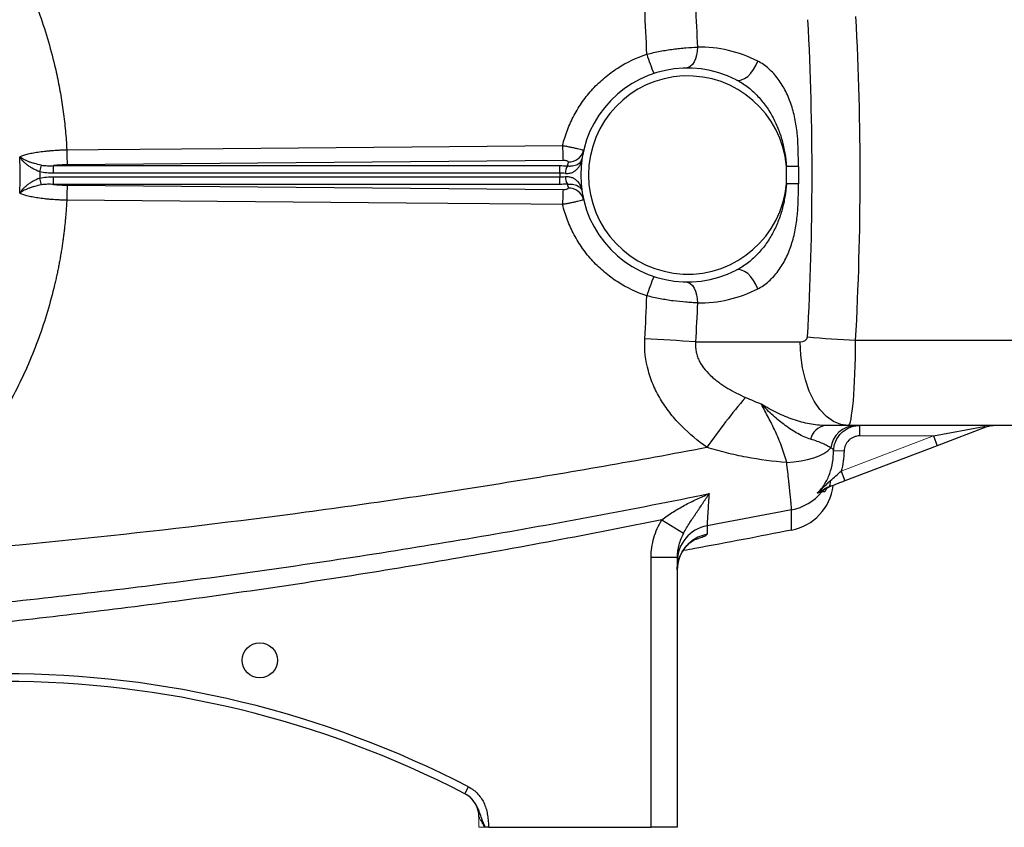
# Model space of a CAD drawing. Units: inches. Extents: x -31.2 to 67.4, y -21.6 to 32.2.
# Drawn here: x -22.8 to -15.4, y 0.8 to 6.9 of the extents above; entities that cross this region are included whole.
import ezdxf

# ---------------------------------------------------------------- set-up
doc = ezdxf.new("R2010")
doc.units = ezdxf.units.IN
doc.header["$MEASUREMENT"] = 0

msp = doc.modelspace()

# ---------------------------------------------------------------- linework, layer by layer
at = {"color": 7, "linetype": 'Continuous', "lineweight": 25}
for p, q in [((-18.7326, 5.8286), (-22.4742, 5.7967)), ((-22.6822, 5.7443), (-22.6689, 5.794)), ((-22.5775, 5.7333), (-22.5775, 5.7903)), ((-22.5775, 5.7903), (-18.7575, 5.7903)), ((-18.7575, 5.7333), (-22.5775, 5.7333)), ((-18.7575, 5.7333), (-18.7575, 5.7903)), ((-16.9572, 5.7849), (-17.0479, 5.7849)), ((-17.0479, 5.6542), (-17.0479, 5.7849)), ((-16.9572, 5.7849), (-16.9572, 5.6542)), ((-22.6689, 5.6451), (-22.6822, 5.6949)), ((-22.5775, 5.6488), (-22.5775, 5.7058)), ((-22.5775, 5.7058), (-18.7575, 5.7058)), ((-18.7575, 5.6488), (-22.5775, 5.6488)), ((-18.7575, 5.6488), (-18.7575, 5.7058)), ((-16.9572, 5.6542), (-17.0479, 5.6542)), ((-22.4742, 5.6424), (-18.7326, 5.6105)), ((-17.7331, 4.4597), (-16.944, 4.4597)), ((-16.5254, 4.4726), (-14.3678, 4.4726)), ((-16.5812, 3.8298), (-16.7552, 3.8298)), ((-14.3678, 3.8298), (-16.5812, 3.8298)), ((-16.4943, 3.7511), (-16.4943, 3.8298)), ((-15.9371, 3.7511), (-15.558, 3.8233)), ((-15.5299, 3.822), (-15.9091, 3.6775)), ((-15.9371, 3.7511), (-15.9091, 3.6775)), ((-15.9091, 3.6775), (-16.6056, 3.4119)), ((-16.6125, 3.6367), (-16.6911, 3.6392)), ((-16.6337, 3.4855), (-16.6056, 3.4119)), ((-17.9874, 3.1175), (-17.8244, 3.0165)), ((-18.0686, 0.7983), (-18.0686, 2.8358)), ((-18.0686, 2.8358), (-17.8718, 2.8358)), ((-17.8718, 2.8358), (-17.8718, 0.7983)), ((-19.4734, 1.0509), (-19.4463, 1.1034)), ((-19.2937, 0.7983), (-18.0686, 0.7983)), ((-17.8718, 0.7983), (-18.0686, 0.7983))]:
    msp.add_line(p, q, dxfattribs=at)
at = {"color": 144, "linetype": 'Continuous', "lineweight": 18}
for p, q in [((-16.6337, 3.4855), (-15.9371, 3.7511)), ((-15.9371, 3.7511), (-16.4943, 3.7511)), ((-19.3678, 0.7983), (-19.3678, 0.8765)), ((-19.3259, 0.7983), (-19.3678, 0.7983))]:
    msp.add_line(p, q, dxfattribs=at)
at = {"color": 7, "linetype": 'Continuous', "lineweight": 25, "flags": 128}
for points in [[(-17.7192, 6.684), (-17.7206, 6.6535), (-17.7253, 6.6241), (-17.7333, 6.597), (-17.7442, 6.5732), (-17.7575, 6.5536), (-17.7729, 6.539), (-17.7896, 6.5298), (-17.8072, 6.5265)], [(-17.4266, 6.4387), (-17.4078, 6.4337), (-17.3862, 6.4364), (-17.363, 6.4465), (-17.3393, 6.4635), (-17.3165, 6.4867), (-17.2957, 6.5146), (-17.2781, 6.5459), (-17.2644, 6.579)], [(-22.4779, 5.9101), (-22.2418, 5.9121), (-21.2975, 5.9201), (-18.7364, 5.9419)], [(-18.7364, 5.4972), (-18.9725, 5.4992), (-19.9168, 5.5073), (-22.4779, 5.529)], [(-17.2644, 4.8601), (-17.2781, 4.8932), (-17.2957, 4.9245), (-17.3165, 4.9525), (-17.3393, 4.9756), (-17.363, 4.9926), (-17.3862, 5.0028), (-17.4078, 5.0054), (-17.4266, 5.0004)], [(-17.8072, 4.9126), (-17.7896, 4.9093), (-17.7729, 4.9002), (-17.7575, 4.8855), (-17.7442, 4.8659), (-17.7333, 4.8421), (-17.7253, 4.815), (-17.7206, 4.7857), (-17.7192, 4.7551)], [(-16.5812, 3.8298), (-16.638, 3.8376), (-16.6933, 3.8606), (-16.7459, 3.8985), (-16.7945, 3.9501), (-16.8378, 4.0143), (-16.8747, 4.0895), (-16.9045, 4.1737), (-16.9263, 4.2651), (-16.9396, 4.3612), (-16.944, 4.4597)], [(-17.0454, 3.5511), (-16.9905, 3.555), (-16.9374, 3.5622), (-16.8873, 3.5724), (-16.8412, 3.5854), (-16.7999, 3.6011), (-16.7643, 3.619), (-16.7351, 3.6389), (-16.713, 3.6602)]]:
    msp.add_lwpolyline(points, dxfattribs=at)
at = {"color": 7, "linetype": 'Continuous', "lineweight": 25}
msp.add_circle((-21.0214, 2.0581), 0.1329, dxfattribs=at)
for centre, radius, start, end in [((-17.1535, 6.9036), 0.9857, 196.0645, 205.0748), ((-17.7023, 5.7196), 0.9646, 63.00112, 91.0023), ((-17.793, 5.7196), 0.8071, 63.00112, 296.99888), ((-17.793, 5.7196), 0.748, 5.01457, 354.98543), ((-17.2079, 5.9358), 1.5285, 179.7725, 184.02116), ((-18.69, 5.9329), 0.1149, 268.25326, 345.95274), ((-17.793, 5.6055), 0.9252, 166.7153, 168.60557), ((-17.793, 5.7196), 0.9646, 179.18378, 180.81622), ((-18.6113, 5.7332), 0.1044, 148.17105, 180.96872), ((-18.6113, 5.7059), 0.1044, 179.03128, 211.82895), ((-17.793, 5.8336), 0.9252, 191.39443, 193.2847), ((-17.2079, 5.5033), 1.5285, 175.97884, 180.2275), ((-18.69, 5.5062), 0.1149, 14.04726, 91.74674), ((-17.1535, 4.5355), 0.9857, 154.9252, 163.9355), ((-17.7023, 5.7196), 0.9646, 268.9977, 296.99888), ((-18.8463, -9.8222), 14.3253, 85.54294, 87.07739), ((-15.7864, 17.8768), 13.4246, 265.29198, 266.84433), ((-12.3541, -0.1313), 6.5152, 140.16748, 144.35737), ((-16.7362, 3.6998), 0.1314, 98.31311, 168.47627), ((-16.5234, 3.639), 0.1908, 91.17227, 173.62523), ((-17.0844, 3.4268), 0.3937, 281.13474, 352.40827), ((-16.6906, 3.2549), 0.1164, 110.88169, 140.94471), ((-16.7607, 3.4012), 0.0466, 305.13089, 15.47032), ((-17.0839, 3.5804), 0.3941, 281.00336, 320.22507), ((-17.5972, 2.8028), 0.2746, 100.28446, 179.89248), ((-17.5968, 2.7382), 0.275, 100.37622, 179.93751), ((-22.9505, -5.661), 7.6181, 62.61362, 117.38638), ((-22.9505, -5.661), 7.5591, 62.61362, 117.38638), ((-19.5647, 0.8765), 0.1969, 360, 62.61979)]:
    msp.add_arc(centre, radius, start, end, dxfattribs=at)
at = {"color": 144, "linetype": 'Continuous', "lineweight": 18}
msp.add_arc((-15.5423, 3.8577), 0.0377, 245.51807, 289.2099, dxfattribs=at)
at = {"color": 7, "linetype": 'Continuous', "lineweight": 25}
for centre, major_axis, ratio, start_param, end_param in [((-60.2925, 5.7196), (43.8015, 0), 0.719064, 6.243584, 6.321157), ((-60.6554, 5.7196), (43.8015, 0), 0.704682, 6.243584, 6.321157), ((-16.944, 4.4991), (0.0559, 0), 0.704682, 4.712389, 6.243584), ((-16.5812, 4.4991), (0, 0.6693), 0.083475, 3.141593, 4.672787)]:
    msp.add_ellipse(centre, major_axis=major_axis, ratio=ratio, start_param=start_param, end_param=end_param, dxfattribs=at)
for points, knots in [([(-23.917, 8.6013), (-23.9069, 8.5937), (-23.8867, 8.5784), (-23.8567, 8.5552), (-23.8269, 8.5317), (-23.7975, 8.5079), (-23.7683, 8.4838), (-23.7393, 8.4594), (-23.7107, 8.4347), (-23.6823, 8.4098), (-23.6542, 8.3845), (-23.6264, 8.359), (-23.5989, 8.3332), (-23.5716, 8.3071), (-23.5446, 8.2807), (-23.5178, 8.254), (-23.4914, 8.227), (-23.4652, 8.1998), (-23.4393, 8.1722), (-23.4136, 8.1444), (-23.3883, 8.1163), (-23.3632, 8.0879), (-23.3384, 8.0592), (-23.2769, 7.9866), (-23.1826, 7.8673), (-23.0628, 7.6961), (-22.9531, 7.5183), (-22.8538, 7.334), (-22.7652, 7.1442), (-22.6878, 6.9497), (-22.622, 6.751), (-22.5797, 6.5929), (-22.5536, 6.478), (-22.5391, 6.4075), (-22.5261, 6.337), (-22.5144, 6.2662), (-22.5042, 6.1953), (-22.4954, 6.1243), (-22.4881, 6.053), (-22.4821, 5.9816), (-22.4793, 5.9339), (-22.4779, 5.9101)], [0, 0, 0, 0, 0.012057, 0.0241, 0.036131, 0.048152, 0.060164, 0.072167, 0.084164, 0.096156, 0.108143, 0.120128, 0.132112, 0.144096, 0.15608, 0.168068, 0.18006, 0.192056, 0.20406, 0.216071, 0.228092, 0.240123, 0.252167, 0.264223, 0.330681, 0.396899, 0.463098, 0.529502, 0.596082, 0.662416, 0.728728, 0.795241, 0.818084, 0.840884, 0.863649, 0.886388, 0.909109, 0.931822, 0.954536, 0.977259, 1, 1, 1, 1]), ([(-18.7364, 5.9419), (-18.7268, 5.982), (-18.7147, 6.021), (-18.6858, 6.0971), (-18.669, 6.134), (-18.6402, 6.1879), (-18.63, 6.2057), (-18.6084, 6.2405), (-18.597, 6.2577), (-18.5613, 6.3078), (-18.5357, 6.3393), (-18.4805, 6.399), (-18.4511, 6.4271), (-18.4041, 6.4665), (-18.3879, 6.4792), (-18.3548, 6.5036), (-18.338, 6.5151), (-18.2522, 6.5702), (-18.1789, 6.6051), (-18.1007, 6.6309)], [0, 0, 0, 0, 0.125, 0.125, 0.25, 0.25, 0.3125, 0.3125, 0.375, 0.375, 0.5, 0.5, 0.625, 0.625, 0.6875, 0.6875, 0.75, 0.75, 1, 1, 1, 1]), ([(-18.1007, 6.6309), (-18.084, 6.6351), (-18.0672, 6.6391), (-18.0339, 6.6466), (-18.0173, 6.65), (-17.9676, 6.6596), (-17.9347, 6.6649), (-17.8858, 6.6714), (-17.8696, 6.6734), (-17.8379, 6.6767), (-17.8224, 6.6781), (-17.7766, 6.6817), (-17.7473, 6.6832), (-17.7192, 6.684)], [0, 0, 0, 0, 0.125, 0.125, 0.25, 0.25, 0.5, 0.5, 0.625, 0.625, 0.75, 0.75, 1, 1, 1, 1]), ([(-16.9572, 5.7849), (-16.9572, 5.8628), (-16.9576, 5.9406), (-16.9682, 6.056), (-16.9734, 6.0943), (-16.9845, 6.1513), (-16.9887, 6.1703), (-16.9983, 6.2077), (-17.0037, 6.2262), (-17.0215, 6.2805), (-17.0356, 6.3155), (-17.0608, 6.3658), (-17.0698, 6.3821), (-17.0889, 6.4134), (-17.099, 6.4285), (-17.1205, 6.4575), (-17.1318, 6.4713), (-17.1557, 6.4977), (-17.1682, 6.5101), (-17.207, 6.5444), (-17.2346, 6.5638), (-17.2644, 6.579)], [0, 0, 0, 0, 0.25, 0.25, 0.375, 0.375, 0.4375, 0.4375, 0.5, 0.5, 0.625, 0.625, 0.6875, 0.6875, 0.75, 0.75, 0.8125, 0.8125, 0.875, 0.875, 1, 1, 1, 1]), ([(-17.4266, 6.4387), (-17.3976, 6.4239), (-17.3701, 6.4065), (-17.331, 6.3769), (-17.3183, 6.3665), (-17.2938, 6.3447), (-17.2819, 6.3334), (-17.2477, 6.298), (-17.2264, 6.2726), (-17.1875, 6.2194), (-17.1699, 6.1916), (-17.146, 6.1481), (-17.1385, 6.1333), (-17.1244, 6.1034), (-17.1178, 6.0883), (-17.0994, 6.0426), (-17.089, 6.0115), (-17.0715, 5.9484), (-17.0645, 5.9163), (-17.0537, 5.8511), (-17.05, 5.818), (-17.0479, 5.7849)], [0, 0, 0, 0, 0.125, 0.125, 0.1875, 0.1875, 0.25, 0.25, 0.375, 0.375, 0.5, 0.5, 0.5625, 0.5625, 0.625, 0.625, 0.75, 0.75, 0.875, 0.875, 1, 1, 1, 1]), ([(-22.833, 5.8576), (-22.8264, 5.861), (-22.8186, 5.8643), (-22.8003, 5.8707), (-22.7897, 5.8738), (-22.7666, 5.8798), (-22.754, 5.8826), (-22.7265, 5.888), (-22.7116, 5.8905), (-22.6801, 5.8952), (-22.6637, 5.8973), (-22.6379, 5.9002), (-22.6291, 5.9011), (-22.6112, 5.9028), (-22.602, 5.9036), (-22.5742, 5.9058), (-22.5553, 5.9071), (-22.5266, 5.9085), (-22.517, 5.9089), (-22.4976, 5.9096), (-22.4877, 5.9099), (-22.4779, 5.9101)], [0, 0, 0, 0, 0.125, 0.125, 0.25, 0.25, 0.375, 0.375, 0.5, 0.5, 0.625, 0.625, 0.6875, 0.6875, 0.75, 0.75, 0.875, 0.875, 0.9375, 0.9375, 1, 1, 1, 1]), ([(-22.4779, 5.9101), (-22.4778, 5.8973), (-22.4776, 5.8845), (-22.4772, 5.8602), (-22.4769, 5.8488), (-22.4762, 5.8285), (-22.4758, 5.8196), (-22.475, 5.8054), (-22.4746, 5.8), (-22.4742, 5.7967)], [0, 0, 0, 0, 0.25, 0.25, 0.5, 0.5, 0.75, 0.75, 1, 1, 1, 1]), ([(-18.7364, 5.9419), (-18.7259, 5.9401), (-18.7156, 5.9382), (-18.6953, 5.9343), (-18.6852, 5.9324), (-18.6661, 5.9285), (-18.6569, 5.9265), (-18.6395, 5.9227), (-18.6315, 5.9209), (-18.6169, 5.9174), (-18.6102, 5.9158), (-18.5988, 5.9128), (-18.594, 5.9114), (-18.5862, 5.909), (-18.5832, 5.9079), (-18.5793, 5.9062), (-18.5784, 5.9055), (-18.5785, 5.905)], [0, 0, 0, 0, 0.125, 0.125, 0.25, 0.25, 0.375, 0.375, 0.5, 0.5, 0.625, 0.625, 0.75, 0.75, 0.875, 0.875, 1, 1, 1, 1]), ([(-22.6689, 5.794), (-22.6878, 5.7974), (-22.7057, 5.8015), (-22.7311, 5.8086), (-22.7394, 5.8111), (-22.7551, 5.8163), (-22.7626, 5.819), (-22.7767, 5.8245), (-22.7835, 5.8274), (-22.796, 5.8332), (-22.8018, 5.8362), (-22.8124, 5.8422), (-22.8172, 5.8452), (-22.8237, 5.8498), (-22.8258, 5.8514), (-22.8296, 5.8545), (-22.8314, 5.856), (-22.833, 5.8576)], [0, 0, 0, 0, 0.25, 0.25, 0.375, 0.375, 0.5, 0.5, 0.625, 0.625, 0.75, 0.75, 0.875, 0.875, 0.9375, 0.9375, 1, 1, 1, 1]), ([(-22.6822, 5.7443), (-22.7, 5.7509), (-22.7167, 5.7586), (-22.7404, 5.7716), (-22.7481, 5.7761), (-22.7626, 5.7855), (-22.7694, 5.7903), (-22.7824, 5.8001), (-22.7886, 5.8051), (-22.7999, 5.8154), (-22.8051, 5.8205), (-22.8147, 5.8309), (-22.819, 5.8362), (-22.8248, 5.8442), (-22.8266, 5.8469), (-22.83, 5.8522), (-22.8316, 5.8549), (-22.833, 5.8576)], [0, 0, 0, 0, 0.25, 0.25, 0.375, 0.375, 0.5, 0.5, 0.625, 0.625, 0.75, 0.75, 0.875, 0.875, 0.9375, 0.9375, 1, 1, 1, 1]), ([(-22.4742, 5.7967), (-22.4921, 5.7966), (-22.5097, 5.7959), (-22.5356, 5.7944), (-22.5441, 5.7937), (-22.561, 5.7922), (-22.5694, 5.7913), (-22.5775, 5.7903)], [0, 0, 0, 0, 0.5, 0.5, 0.75, 0.75, 1, 1, 1, 1]), ([(-18.6935, 5.8181), (-18.6932, 5.8195), (-18.6939, 5.8208), (-18.6974, 5.8234), (-18.7002, 5.8246), (-18.7075, 5.8266), (-18.712, 5.8274), (-18.7219, 5.8284), (-18.7273, 5.8287), (-18.7326, 5.8286)], [0, 0, 0, 0, 0.25, 0.25, 0.5, 0.5, 0.75, 0.75, 1, 1, 1, 1]), ([(-18.7157, 5.7314), (-18.7059, 5.7305), (-18.6965, 5.7308), (-18.6785, 5.7337), (-18.6702, 5.7362), (-18.6549, 5.7427), (-18.6479, 5.7468), (-18.6356, 5.7559), (-18.6301, 5.761), (-18.6203, 5.7717), (-18.6159, 5.7775), (-18.6084, 5.7893), (-18.6051, 5.7954), (-18.5995, 5.808), (-18.5972, 5.8144), (-18.5934, 5.8275), (-18.592, 5.8342), (-18.5909, 5.8409)], [0, 0, 0, 0, 0.125, 0.125, 0.25, 0.25, 0.375, 0.375, 0.5, 0.5, 0.625, 0.625, 0.75, 0.75, 0.875, 0.875, 1, 1, 1, 1]), ([(-18.7, 5.7883), (-18.6906, 5.7873), (-18.6818, 5.7872), (-18.6653, 5.7882), (-18.6578, 5.7894), (-18.6442, 5.7924), (-18.6381, 5.7944), (-18.6272, 5.7988), (-18.6225, 5.8012), (-18.614, 5.8065), (-18.6104, 5.8093), (-18.604, 5.8151), (-18.6014, 5.8181), (-18.5969, 5.8243), (-18.5951, 5.8275), (-18.5924, 5.8341), (-18.5915, 5.8375), (-18.5909, 5.8409)], [0, 0, 0, 0, 0.125, 0.125, 0.25, 0.25, 0.375, 0.375, 0.5, 0.5, 0.625, 0.625, 0.75, 0.75, 0.875, 0.875, 1, 1, 1, 1]), ([(-22.6689, 5.794), (-22.6538, 5.7913), (-22.6386, 5.7902), (-22.6081, 5.7895), (-22.5928, 5.7898), (-22.5775, 5.7903)], [0, 0, 0, 0, 0.5, 0.5, 1, 1, 1, 1]), ([(-22.6822, 5.6949), (-22.7, 5.6883), (-22.7167, 5.6805), (-22.7404, 5.6676), (-22.7481, 5.663), (-22.7626, 5.6537), (-22.7694, 5.6489), (-22.7824, 5.6391), (-22.7886, 5.634), (-22.7999, 5.6238), (-22.8052, 5.6186), (-22.8147, 5.6082), (-22.819, 5.603), (-22.8248, 5.595), (-22.8267, 5.5923), (-22.83, 5.5869), (-22.8316, 5.5842), (-22.833, 5.5816)], [0, 0, 0, 0, 0.25, 0.25, 0.375, 0.375, 0.5, 0.5, 0.625, 0.625, 0.75, 0.75, 0.875, 0.875, 0.9375, 0.9375, 1, 1, 1, 1]), ([(-22.5775, 5.6488), (-22.5928, 5.6493), (-22.6081, 5.6497), (-22.6386, 5.6489), (-22.6538, 5.6478), (-22.6689, 5.6451)], [0, 0, 0, 0, 0.5, 0.5, 1, 1, 1, 1]), ([(-22.5775, 5.6488), (-22.5694, 5.6478), (-22.5611, 5.6469), (-22.5442, 5.6454), (-22.5356, 5.6448), (-22.5098, 5.6432), (-22.4922, 5.6426), (-22.4742, 5.6424)], [0, 0, 0, 0, 0.25, 0.25, 0.5, 0.5, 1, 1, 1, 1]), ([(-18.7157, 5.7077), (-18.7059, 5.7087), (-18.6965, 5.7083), (-18.6831, 5.7062), (-18.6787, 5.7052), (-18.6703, 5.7027), (-18.6663, 5.7013), (-18.6549, 5.6964), (-18.648, 5.6923), (-18.6355, 5.6831), (-18.63, 5.6781), (-18.6154, 5.662), (-18.6079, 5.6499), (-18.5995, 5.631), (-18.5972, 5.6246), (-18.5934, 5.6116), (-18.592, 5.6049), (-18.5909, 5.5982)], [0, 0, 0, 0, 0.125, 0.125, 0.1875, 0.1875, 0.25, 0.25, 0.375, 0.375, 0.5, 0.5, 0.75, 0.75, 0.875, 0.875, 1, 1, 1, 1]), ([(-18.7, 5.6509), (-18.6905, 5.6519), (-18.6818, 5.6519), (-18.6654, 5.6509), (-18.6578, 5.6498), (-18.6442, 5.6467), (-18.6381, 5.6447), (-18.6272, 5.6403), (-18.6225, 5.6379), (-18.6098, 5.63), (-18.6036, 5.6241), (-18.5969, 5.6147), (-18.5951, 5.6115), (-18.5924, 5.605), (-18.5915, 5.6016), (-18.5909, 5.5982)], [0, 0, 0, 0, 0.125, 0.125, 0.25, 0.25, 0.375, 0.375, 0.5, 0.5, 0.75, 0.75, 0.875, 0.875, 1, 1, 1, 1]), ([(-17.0479, 5.6542), (-17.05, 5.621), (-17.0537, 5.5881), (-17.0644, 5.5232), (-17.0714, 5.4913), (-17.0887, 5.4284), (-17.0991, 5.3974), (-17.1174, 5.3517), (-17.124, 5.3366), (-17.138, 5.3067), (-17.1456, 5.2919), (-17.1695, 5.2481), (-17.1872, 5.2202), (-17.2164, 5.1802), (-17.2265, 5.1672), (-17.2477, 5.142), (-17.2588, 5.1296), (-17.2932, 5.0941), (-17.3176, 5.0724), (-17.3697, 5.0329), (-17.3975, 5.0153), (-17.4266, 5.0004)], [0, 0, 0, 0, 0.125, 0.125, 0.25, 0.25, 0.375, 0.375, 0.4375, 0.4375, 0.5, 0.5, 0.625, 0.625, 0.6875, 0.6875, 0.75, 0.75, 0.875, 0.875, 1, 1, 1, 1]), ([(-17.2644, 4.8601), (-17.2496, 4.8677), (-17.2351, 4.8764), (-17.2072, 4.8958), (-17.1936, 4.9065), (-17.1548, 4.941), (-17.1313, 4.9671), (-17.0993, 5.0103), (-17.0891, 5.0254), (-17.0699, 5.0569), (-17.0609, 5.0731), (-17.0359, 5.123), (-17.0218, 5.1578), (-17.0039, 5.2123), (-16.9985, 5.2309), (-16.9889, 5.2682), (-16.9846, 5.2869), (-16.9736, 5.3436), (-16.9684, 5.3818), (-16.9612, 5.4589), (-16.9592, 5.4979), (-16.9572, 5.576), (-16.9572, 5.6151), (-16.9572, 5.6542)], [0, 0, 0, 0, 0.0625, 0.0625, 0.125, 0.125, 0.25, 0.25, 0.3125, 0.3125, 0.375, 0.375, 0.5, 0.5, 0.5625, 0.5625, 0.625, 0.625, 0.75, 0.75, 0.875, 0.875, 1, 1, 1, 1]), ([(-22.6689, 5.6451), (-22.6878, 5.6417), (-22.7057, 5.6376), (-22.7311, 5.6305), (-22.7394, 5.628), (-22.7551, 5.6228), (-22.7626, 5.6202), (-22.7768, 5.6146), (-22.7835, 5.6118), (-22.796, 5.6059), (-22.8018, 5.603), (-22.8124, 5.597), (-22.8173, 5.594), (-22.8238, 5.5893), (-22.8258, 5.5878), (-22.8296, 5.5847), (-22.8314, 5.5831), (-22.833, 5.5816)], [0, 0, 0, 0, 0.25, 0.25, 0.375, 0.375, 0.5, 0.5, 0.625, 0.625, 0.75, 0.75, 0.875, 0.875, 0.9375, 0.9375, 1, 1, 1, 1]), ([(-22.478, 5.529), (-22.4828, 5.5291), (-22.4878, 5.5293), (-22.4976, 5.5295), (-22.5025, 5.5297), (-22.517, 5.5302), (-22.5267, 5.5306), (-22.5554, 5.5321), (-22.5742, 5.5333), (-22.602, 5.5355), (-22.6112, 5.5363), (-22.6292, 5.538), (-22.6379, 5.5389), (-22.6637, 5.5418), (-22.6802, 5.5439), (-22.7116, 5.5486), (-22.7266, 5.5512), (-22.754, 5.5565), (-22.7667, 5.5594), (-22.7898, 5.5653), (-22.8003, 5.5685), (-22.8186, 5.5749), (-22.8265, 5.5782), (-22.833, 5.5816)], [0, 0, 0, 0, 0.03125, 0.03125, 0.0625, 0.0625, 0.125, 0.125, 0.25, 0.25, 0.3125, 0.3125, 0.375, 0.375, 0.5, 0.5, 0.625, 0.625, 0.75, 0.75, 0.875, 0.875, 1, 1, 1, 1]), ([(-22.4742, 5.6424), (-22.4746, 5.6391), (-22.475, 5.6337), (-22.4758, 5.6195), (-22.4762, 5.6107), (-22.4769, 5.5904), (-22.4772, 5.5789), (-22.4776, 5.5547), (-22.4778, 5.5419), (-22.4779, 5.529)], [0, 0, 0, 0, 0.25, 0.25, 0.5, 0.5, 0.75, 0.75, 1, 1, 1, 1]), ([(-18.7326, 5.6105), (-18.7273, 5.6104), (-18.7219, 5.6107), (-18.712, 5.6117), (-18.7075, 5.6125), (-18.7002, 5.6145), (-18.6974, 5.6157), (-18.6939, 5.6183), (-18.6932, 5.6197), (-18.6935, 5.621)], [0, 0, 0, 0, 0.25, 0.25, 0.5, 0.5, 0.75, 0.75, 1, 1, 1, 1]), ([(-22.4779, 5.529), (-22.4786, 5.5164), (-22.48, 5.4912), (-22.4827, 5.4533), (-22.4857, 5.4155), (-22.4891, 5.3778), (-22.4929, 5.3401), (-22.4971, 5.3024), (-22.5017, 5.2648), (-22.5067, 5.2272), (-22.5121, 5.1897), (-22.5179, 5.1522), (-22.5241, 5.1148), (-22.5307, 5.0774), (-22.5377, 5.0401), (-22.5451, 5.0028), (-22.5529, 4.9656), (-22.5611, 4.9284), (-22.5825, 4.8355), (-22.6219, 4.6883), (-22.6878, 4.4896), (-22.7652, 4.295), (-22.8537, 4.1053), (-22.9529, 3.9213), (-23.0623, 3.7438), (-23.1818, 3.573), (-23.2837, 3.4439), (-23.3619, 3.3524), (-23.4125, 3.2957), (-23.4641, 3.2402), (-23.5169, 3.1858), (-23.5707, 3.1326), (-23.6257, 3.0805), (-23.6817, 3.0297), (-23.7388, 2.9799), (-23.7971, 2.9313), (-23.8564, 2.8838), (-23.8967, 2.8532), (-23.917, 2.8378)], [0, 0, 0, 0, 0.012037, 0.024068, 0.036094, 0.048117, 0.060137, 0.072157, 0.084177, 0.096199, 0.108224, 0.120253, 0.132288, 0.14433, 0.156381, 0.168441, 0.180512, 0.192596, 0.204693, 0.271216, 0.337543, 0.403895, 0.470497, 0.536752, 0.602808, 0.668886, 0.735206, 0.759357, 0.78346, 0.807526, 0.831566, 0.85559, 0.879608, 0.903633, 0.927673, 0.951741, 0.975846, 1, 1, 1, 1]), ([(-18.5785, 5.5341), (-18.5784, 5.5336), (-18.5793, 5.5329), (-18.5832, 5.5312), (-18.5862, 5.5301), (-18.594, 5.5277), (-18.5988, 5.5263), (-18.6102, 5.5233), (-18.6169, 5.5217), (-18.6315, 5.5182), (-18.6395, 5.5164), (-18.6569, 5.5126), (-18.6661, 5.5107), (-18.6852, 5.5068), (-18.6953, 5.5048), (-18.7156, 5.5009), (-18.7259, 5.4991), (-18.7364, 5.4972)], [0, 0, 0, 0, 0.125, 0.125, 0.25, 0.25, 0.375, 0.375, 0.5, 0.5, 0.625, 0.625, 0.75, 0.75, 0.875, 0.875, 1, 1, 1, 1]), ([(-18.1007, 4.8082), (-18.1789, 4.834), (-18.2522, 4.869), (-18.338, 4.924), (-18.3548, 4.9356), (-18.3879, 4.9599), (-18.4041, 4.9726), (-18.4511, 5.0121), (-18.4805, 5.0401), (-18.5357, 5.0998), (-18.5613, 5.1314), (-18.597, 5.1814), (-18.6084, 5.1986), (-18.63, 5.2335), (-18.6402, 5.2512), (-18.669, 5.3051), (-18.6858, 5.3421), (-18.7147, 5.4181), (-18.7268, 5.4572), (-18.7364, 5.4972)], [0, 0, 0, 0, 0.25, 0.25, 0.3125, 0.3125, 0.375, 0.375, 0.5, 0.5, 0.625, 0.625, 0.6875, 0.6875, 0.75, 0.75, 0.875, 0.875, 1, 1, 1, 1]), ([(-17.7192, 4.7551), (-17.7333, 4.7555), (-17.7477, 4.7561), (-17.7772, 4.7577), (-17.7921, 4.7586), (-17.8379, 4.7622), (-17.8695, 4.7655), (-17.9184, 4.772), (-17.9349, 4.7745), (-17.9679, 4.7798), (-17.9845, 4.7828), (-18.0341, 4.7923), (-18.0673, 4.7997), (-18.1007, 4.8082)], [0, 0, 0, 0, 0.125, 0.125, 0.25, 0.25, 0.5, 0.5, 0.625, 0.625, 0.75, 0.75, 1, 1, 1, 1]), ([(-17.6488, 3.6653), (-17.7161, 3.713), (-17.7791, 3.7653), (-17.8654, 3.8525), (-17.8928, 3.883), (-17.9314, 3.9313), (-17.9439, 3.9479), (-17.9678, 3.9815), (-17.9791, 3.9986), (-18.0115, 4.0509), (-18.0308, 4.087), (-18.0559, 4.1433), (-18.0636, 4.1624), (-18.0777, 4.2013), (-18.0839, 4.2211), (-18.1113, 4.3202), (-18.1205, 4.4013), (-18.1159, 4.4844)], [0, 0, 0, 0, 0.25, 0.25, 0.375, 0.375, 0.4375, 0.4375, 0.5, 0.5, 0.625, 0.625, 0.6875, 0.6875, 0.75, 0.75, 1, 1, 1, 1]), ([(-17.7331, 4.4597), (-17.7358, 4.4343), (-17.7344, 4.4091), (-17.7265, 4.3716), (-17.7228, 4.3593), (-17.714, 4.3355), (-17.7087, 4.3239), (-17.6908, 4.29), (-17.6766, 4.2695), (-17.645, 4.2312), (-17.6276, 4.2135), (-17.5998, 4.1884), (-17.5902, 4.1803), (-17.5707, 4.1647), (-17.5608, 4.1572), (-17.5306, 4.1355), (-17.5099, 4.1221), (-17.4465, 4.0842), (-17.4024, 4.062), (-17.3573, 4.042)], [0, 0, 0, 0, 0.125, 0.125, 0.1875, 0.1875, 0.25, 0.25, 0.375, 0.375, 0.5, 0.5, 0.5625, 0.5625, 0.625, 0.625, 0.75, 0.75, 1, 1, 1, 1]), ([(-16.7552, 3.8298), (-16.7931, 3.8298), (-16.8325, 3.8342), (-16.893, 3.8457), (-16.9133, 3.8503), (-16.9544, 3.8613), (-16.9751, 3.8676), (-17.0164, 3.8817), (-17.0369, 3.8894), (-17.0777, 3.9062), (-17.098, 3.9153), (-17.1383, 3.9347), (-17.1581, 3.9451), (-17.1876, 3.9615), (-17.1973, 3.9672), (-17.2118, 3.9759), (-17.2167, 3.9788), (-17.2263, 3.9848), (-17.2311, 3.9878), (-17.2358, 3.9908)], [0, 0, 0, 0, 0.25, 0.25, 0.375, 0.375, 0.5, 0.5, 0.625, 0.625, 0.75, 0.75, 0.875, 0.875, 0.9375, 0.9375, 0.96875, 0.96875, 1, 1, 1, 1]), ([(-16.8649, 3.726), (-16.881, 3.7308), (-16.897, 3.7369), (-16.9291, 3.7511), (-16.9451, 3.7592), (-16.9771, 3.777), (-16.993, 3.7867), (-17.0247, 3.8074), (-17.0405, 3.8184), (-17.0875, 3.853), (-17.1183, 3.8782), (-17.1634, 3.9186), (-17.1782, 3.9324), (-17.2001, 3.9539), (-17.2073, 3.9611), (-17.2217, 3.9758), (-17.2288, 3.9833), (-17.2358, 3.9908)], [0, 0, 0, 0, 0.125, 0.125, 0.25, 0.25, 0.375, 0.375, 0.5, 0.5, 0.75, 0.75, 0.875, 0.875, 0.9375, 0.9375, 1, 1, 1, 1]), ([(-17.0454, 3.5511), (-17.057, 3.5943), (-17.07, 3.6349), (-17.0987, 3.7125), (-17.1144, 3.7495), (-17.1479, 3.8213), (-17.1656, 3.8562), (-17.2012, 3.9246), (-17.2191, 3.9582), (-17.2358, 3.9908)], [0, 0, 0, 0, 0.25, 0.25, 0.5, 0.5, 0.75, 0.75, 1, 1, 1, 1]), ([(-16.6911, 3.6392), (-16.6907, 3.6519), (-16.6891, 3.6645), (-16.6834, 3.6892), (-16.6794, 3.7012), (-16.6642, 3.7356), (-16.6494, 3.7568), (-16.6221, 3.7833), (-16.6122, 3.7911), (-16.5912, 3.8048), (-16.5799, 3.8107), (-16.5565, 3.8202), (-16.5445, 3.8237), (-16.5198, 3.8285), (-16.5071, 3.8298), (-16.4943, 3.8298)], [0, 0, 0, 0, 0.125, 0.125, 0.25, 0.25, 0.5, 0.5, 0.625, 0.625, 0.75, 0.75, 0.875, 0.875, 1, 1, 1, 1]), ([(-15.5299, 3.822), (-15.5229, 3.8247), (-15.5159, 3.8266), (-15.5019, 3.8292), (-15.4949, 3.8298), (-15.4878, 3.8298)], [0, 0, 0, 0, 0.5, 0.5, 1, 1, 1, 1]), ([(-16.713, 3.6602), (-16.7201, 3.6653), (-16.7288, 3.6706), (-16.749, 3.6814), (-16.7605, 3.6871), (-16.786, 3.6984), (-16.8, 3.704), (-16.8304, 3.7152), (-16.8469, 3.7207), (-16.8649, 3.726)], [0, 0, 0, 0, 0.25, 0.25, 0.5, 0.5, 0.75, 0.75, 1, 1, 1, 1]), ([(-16.4943, 3.7511), (-16.502, 3.7511), (-16.5096, 3.7503), (-16.5244, 3.7474), (-16.5316, 3.7453), (-16.5457, 3.7396), (-16.5525, 3.736), (-16.5651, 3.7278), (-16.571, 3.7232), (-16.5874, 3.7073), (-16.5963, 3.6945), (-16.6085, 3.667), (-16.612, 3.652), (-16.6125, 3.6367)], [0, 0, 0, 0, 0.125, 0.125, 0.25, 0.25, 0.375, 0.375, 0.5, 0.5, 0.75, 0.75, 1, 1, 1, 1]), ([(-23.917, 2.8378), (-23.3913, 2.8777), (-22.8661, 2.9248), (-21.8175, 3.0337), (-21.2941, 3.0955), (-20.2488, 3.2335), (-19.727, 3.3098), (-18.6861, 3.4767), (-18.1668, 3.5674), (-17.6488, 3.6653)], [0, 0, 0, 0, 0.25, 0.25, 0.5, 0.5, 0.75, 0.75, 1, 1, 1, 1]), ([(-17.0454, 3.5511), (-17.1473, 3.5583), (-17.2484, 3.5712), (-17.3994, 3.5998), (-17.4497, 3.6109), (-17.5497, 3.636), (-17.5994, 3.65), (-17.6488, 3.6653)], [0, 0, 0, 0, 0.5, 0.5, 0.75, 0.75, 1, 1, 1, 1]), ([(-16.6911, 3.6392), (-16.6918, 3.6438), (-16.6935, 3.6479), (-16.7004, 3.6549), (-16.7056, 3.6578), (-16.713, 3.6602)], [0, 0, 0, 0, 0.5, 0.5, 1, 1, 1, 1]), ([(-16.8149, 3.318), (-16.8044, 3.3285), (-16.7945, 3.3397), (-16.7761, 3.3628), (-16.7676, 3.3748), (-16.752, 3.3996), (-16.7449, 3.4124), (-16.732, 3.4388), (-16.7263, 3.4524), (-16.711, 3.4942), (-16.7039, 3.5226), (-16.6943, 3.5803), (-16.692, 3.6097), (-16.6911, 3.6392)], [0, 0, 0, 0, 0.125, 0.125, 0.25, 0.25, 0.375, 0.375, 0.5, 0.5, 0.75, 0.75, 1, 1, 1, 1]), ([(-16.6125, 3.6367), (-16.6133, 3.611), (-16.6152, 3.5855), (-16.622, 3.535), (-16.627, 3.5101), (-16.6337, 3.4855)], [0, 0, 0, 0, 0.5, 0.5, 1, 1, 1, 1]), ([(-17.0087, 3.1936), (-17.0087, 3.199), (-17.0095, 3.2112), (-17.012, 3.2395), (-17.013, 3.2507), (-17.0155, 3.276), (-17.0169, 3.2901), (-17.0201, 3.3211), (-17.0218, 3.338), (-17.0248, 3.3656), (-17.0258, 3.3751), (-17.0279, 3.3947), (-17.029, 3.4047), (-17.0324, 3.4357), (-17.0348, 3.4573), (-17.0399, 3.5027), (-17.0426, 3.5265), (-17.0454, 3.5511)], [0, 0, 0, 0, 0.25, 0.25, 0.375, 0.375, 0.5, 0.5, 0.625, 0.625, 0.6875, 0.6875, 0.75, 0.75, 0.875, 0.875, 1, 1, 1, 1]), ([(-16.7158, 3.4136), (-16.7025, 3.4253), (-16.6891, 3.4372), (-16.6618, 3.4613), (-16.6478, 3.4735), (-16.6337, 3.4855)], [0, 0, 0, 0, 0.5, 0.5, 1, 1, 1, 1]), ([(-16.7158, 3.4136), (-16.7243, 3.4061), (-16.7325, 3.3982), (-16.7487, 3.3821), (-16.7567, 3.3739), (-16.7809, 3.3495), (-16.7974, 3.3334), (-16.8149, 3.318)], [0, 0, 0, 0, 0.25, 0.25, 0.5, 0.5, 1, 1, 1, 1]), ([(-16.7339, 3.363), (-16.7415, 3.3601), (-16.7484, 3.3569), (-16.7619, 3.3499), (-16.7685, 3.3462), (-16.788, 3.3347), (-16.8009, 3.3265), (-16.8149, 3.318)], [0, 0, 0, 0, 0.25, 0.25, 0.5, 0.5, 1, 1, 1, 1]), ([(-16.7146, 3.3704), (-16.726, 3.366), (-16.7345, 3.3601), (-16.7485, 3.3467), (-16.754, 3.339), (-16.7582, 3.3305)], [0, 0, 0, 0, 0.5, 0.5, 1, 1, 1, 1]), ([(-16.6056, 3.4119), (-16.6169, 3.4076), (-16.6281, 3.4034), (-16.6503, 3.3949), (-16.6614, 3.3907), (-16.6938, 3.3783), (-16.7144, 3.3705), (-16.7339, 3.363)], [0, 0, 0, 0, 0.25, 0.25, 0.5, 0.5, 1, 1, 1, 1]), ([(-24.5499, 2.3488), (-23.969, 2.394), (-23.3888, 2.448), (-22.2302, 2.5738), (-21.6522, 2.6455), (-20.4988, 2.8064), (-19.9234, 2.8957), (-18.7752, 3.0921), (-18.2023, 3.1993), (-17.6313, 3.3156)], [0, 0, 0, 0, 0.25, 0.25, 0.5, 0.5, 0.75, 0.75, 1, 1, 1, 1]), ([(-17.9874, 3.1175), (-17.9608, 3.1393), (-17.9328, 3.1589), (-17.8752, 3.1953), (-17.8455, 3.2122), (-17.7853, 3.2442), (-17.7548, 3.2592), (-17.7087, 3.281), (-17.6933, 3.2881), (-17.6624, 3.302), (-17.6468, 3.3089), (-17.6313, 3.3156)], [0, 0, 0, 0, 0.25, 0.25, 0.5, 0.5, 0.75, 0.75, 0.875, 0.875, 1, 1, 1, 1]), ([(-17.8244, 3.0165), (-17.8166, 3.0311), (-17.8087, 3.0448), (-17.7926, 3.0713), (-17.7845, 3.0841), (-17.76, 3.1218), (-17.7437, 3.1459), (-17.7112, 3.194), (-17.6951, 3.2179), (-17.6711, 3.2541), (-17.6632, 3.2663), (-17.6472, 3.2908), (-17.6392, 3.3032), (-17.6313, 3.3156)], [0, 0, 0, 0, 0.125, 0.125, 0.25, 0.25, 0.5, 0.5, 0.75, 0.75, 0.875, 0.875, 1, 1, 1, 1]), ([(-17.6313, 3.3156), (-17.6325, 3.2986), (-17.6336, 3.2823), (-17.6358, 3.2512), (-17.6368, 3.2363), (-17.6395, 3.1945), (-17.6411, 3.1702), (-17.643, 3.1389), (-17.6436, 3.1293), (-17.6446, 3.1124), (-17.645, 3.1049), (-17.6459, 3.0858), (-17.6462, 3.0772), (-17.6462, 3.073)], [0, 0, 0, 0, 0.125, 0.125, 0.25, 0.25, 0.5, 0.5, 0.625, 0.625, 0.75, 0.75, 1, 1, 1, 1]), ([(-16.7811, 3.3283), (-16.7833, 3.3276), (-16.787, 3.3266), (-16.798, 3.3233), (-16.8053, 3.3211), (-16.8149, 3.318)], [0, 0, 0, 0, 0.5, 0.5, 1, 1, 1, 1]), ([(-17.0083, 3.0405), (-17.0083, 3.0405), (-17.0084, 3.0533), (-17.0085, 3.1043), (-17.0086, 3.1426), (-17.0087, 3.1936)], [0, 0, 0, 0, 0.5, 0.5, 1, 1, 1, 1]), ([(-17.9874, 3.1175), (-18.5282, 3.0081), (-19.0704, 2.9071), (-20.1572, 2.7211), (-20.7019, 2.6362), (-21.7938, 2.4822), (-22.341, 2.413), (-23.4379, 2.2906), (-23.9871, 2.2373), (-24.537, 2.192)], [0, 0, 0, 0, 0.25, 0.25, 0.5, 0.5, 0.75, 0.75, 1, 1, 1, 1]), ([(-18.0686, 2.8358), (-18.0686, 2.8856), (-18.0615, 2.9343), (-18.0409, 3.0055), (-18.0323, 3.029), (-18.0121, 3.0743), (-18.0005, 3.0963), (-17.9874, 3.1175)], [0, 0, 0, 0, 0.5, 0.5, 0.75, 0.75, 1, 1, 1, 1]), ([(-17.8713, 2.7404), (-17.8714, 2.742), (-17.8732, 2.7615), (-17.8662, 2.7976), (-17.8518, 2.8448), (-17.8302, 2.8848), (-17.8057, 2.917), (-17.7812, 2.941), (-17.7597, 2.9573), (-17.7432, 2.9674), (-17.7335, 2.9724), (-17.7297, 2.9739), (-17.7308, 2.9735), (-17.7309, 2.9735)], [0, 0, 0, 0, 0.0127882, 0.1555902, 0.2873293, 0.4098373, 0.5227609, 0.6246462, 0.7156527, 0.8016724, 0.8921616, 0.9932644, 1, 1, 1, 1]), ([(-17.8244, 3.0165), (-17.8317, 3.0027), (-17.8383, 2.9885), (-17.8499, 2.9595), (-17.855, 2.9445), (-17.8673, 2.8989), (-17.8718, 2.8678), (-17.8718, 2.8358)], [0, 0, 0, 0, 0.25, 0.25, 0.5, 0.5, 1, 1, 1, 1]), ([(-17.0083, 3.0405), (-17.2514, 2.993), (-17.5222, 2.94), (-17.7939, 2.8916), (-17.8218, 2.8867)], [0, 0, 0, 0, 0.897393, 1, 1, 1, 1]), ([(-19.419, 1.0094), (-19.4192, 1.0096), (-19.4319, 1.0285), (-19.4528, 1.0398), (-19.4734, 1.0509)], [0, 0, 0, 0, 0.014984, 1, 1, 1, 1]), ([(-19.4463, 1.1034), (-19.4194, 1.0894), (-19.3957, 1.0713), (-19.3649, 1.038), (-19.3558, 1.0261), (-19.3395, 1.0011), (-19.3324, 0.9878), (-19.3204, 0.9602), (-19.3156, 0.946), (-19.3079, 0.9173), (-19.305, 0.9026), (-19.3005, 0.8731), (-19.2988, 0.8581), (-19.296, 0.8282), (-19.2948, 0.8133), (-19.2937, 0.7983)], [0, 0, 0, 0, 0.25, 0.25, 0.375, 0.375, 0.5, 0.5, 0.625, 0.625, 0.75, 0.75, 0.875, 0.875, 1, 1, 1, 1]), ([(-19.2937, 0.7983), (-19.2983, 0.7983), (-19.3027, 0.7983), (-19.3115, 0.7983), (-19.3158, 0.7983), (-19.3198, 0.7983)], [0, 0, 0, 0, 0.5, 0.5, 1, 1, 1, 1])]:
    msp.add_open_spline(points, degree=3, knots=knots, dxfattribs=at)
for points in [[(-17.734, 6.9954), (-17.7284, 6.8916), (-17.7234, 6.7878), (-17.7192, 6.684)], [(-18.1007, 6.6309), (-18.1052, 6.7441), (-18.1106, 6.8573), (-18.1168, 6.9704)], [(-22.833, 5.5816), (-22.829, 5.6735), (-22.829, 5.7656), (-22.833, 5.8576)], [(-22.6822, 5.7443), (-22.6821, 5.7278), (-22.6821, 5.7113), (-22.6822, 5.6949)], [(-22.5775, 5.7333), (-22.6128, 5.7333), (-22.6479, 5.7351), (-22.6822, 5.7443)], [(-18.7575, 5.7903), (-18.738, 5.7903), (-18.7188, 5.7896), (-18.7, 5.7883)], [(-18.7157, 5.7314), (-18.7293, 5.7328), (-18.7433, 5.7334), (-18.7575, 5.7333)], [(-22.6822, 5.6949), (-22.6479, 5.704), (-22.6128, 5.7058), (-22.5775, 5.7058)], [(-18.7575, 5.7058), (-18.7433, 5.7057), (-18.7293, 5.7064), (-18.7157, 5.7077)], [(-18.7, 5.6509), (-18.7188, 5.6495), (-18.738, 5.6488), (-18.7575, 5.6488)], [(-18.1159, 4.4844), (-18.1101, 4.5923), (-18.105, 4.7003), (-18.1007, 4.8082)], [(-17.7192, 4.7551), (-17.7232, 4.6566), (-17.7278, 4.5582), (-17.7331, 4.4597)], [(-17.3573, 4.042), (-17.3173, 4.0242), (-17.2768, 4.0071), (-17.2358, 3.9908)], [(-16.7582, 3.3305), (-16.7645, 3.3302), (-16.7718, 3.3295), (-16.7811, 3.3283)], [(-17.0087, 3.1936), (-17.221, 3.1522), (-17.4335, 3.112), (-17.6462, 3.073)], [(-17.6462, 3.073), (-17.6462, 3.0487), (-17.6463, 3.0273), (-17.6463, 3.0087)], [(-19.4742, 1.0513), (-19.4742, 1.0513), (-19.4739, 1.0512), (-19.4734, 1.0509)], [(-19.3198, 0.7983), (-19.3219, 0.7983), (-19.3239, 0.7983), (-19.3259, 0.7983)]]:
    msp.add_open_spline(points, degree=3, dxfattribs=at)
at = {"color": 8, "linetype": 'Continuous', "lineweight": 25}
for points, knots in [([(-17.6463, 3.0087), (-17.6481, 3.0056), (-17.6517, 2.9993), (-17.6818, 2.9862), (-17.7132, 2.9751), (-17.7394, 2.9679), (-17.7445, 2.9665)], [0, 0, 0, 0, 0.308111, 0.616247, 0.924447, 1, 1, 1, 1]), ([(-19.3198, 0.7983), (-19.3294, 0.8196), (-19.3522, 0.8709), (-19.3712, 0.9458), (-19.4053, 0.9912), (-19.419, 1.0094)], [0, 0, 0, 0, 0.298857, 0.719498, 1, 1, 1, 1])]:
    msp.add_open_spline(points, degree=3, knots=knots, dxfattribs=at)
at = {"color": 144, "linetype": 'Continuous', "lineweight": 18}
msp.add_open_spline([(-19.3259, 0.7983), (-19.3304, 0.807), (-19.3349, 0.8155), (-19.3437, 0.832), (-19.3479, 0.84), (-19.356, 0.8549), (-19.3598, 0.8618), (-19.3642, 0.87), (-19.3655, 0.8723), (-19.3673, 0.8756), (-19.3678, 0.8765), (-19.3678, 0.8765)], degree=3, knots=[0, 0, 0, 0, 0.25, 0.25, 0.5, 0.5, 0.75, 0.75, 0.875, 0.875, 1, 1, 1, 1], dxfattribs=at)

doc.saveas('drawing.dxf')
